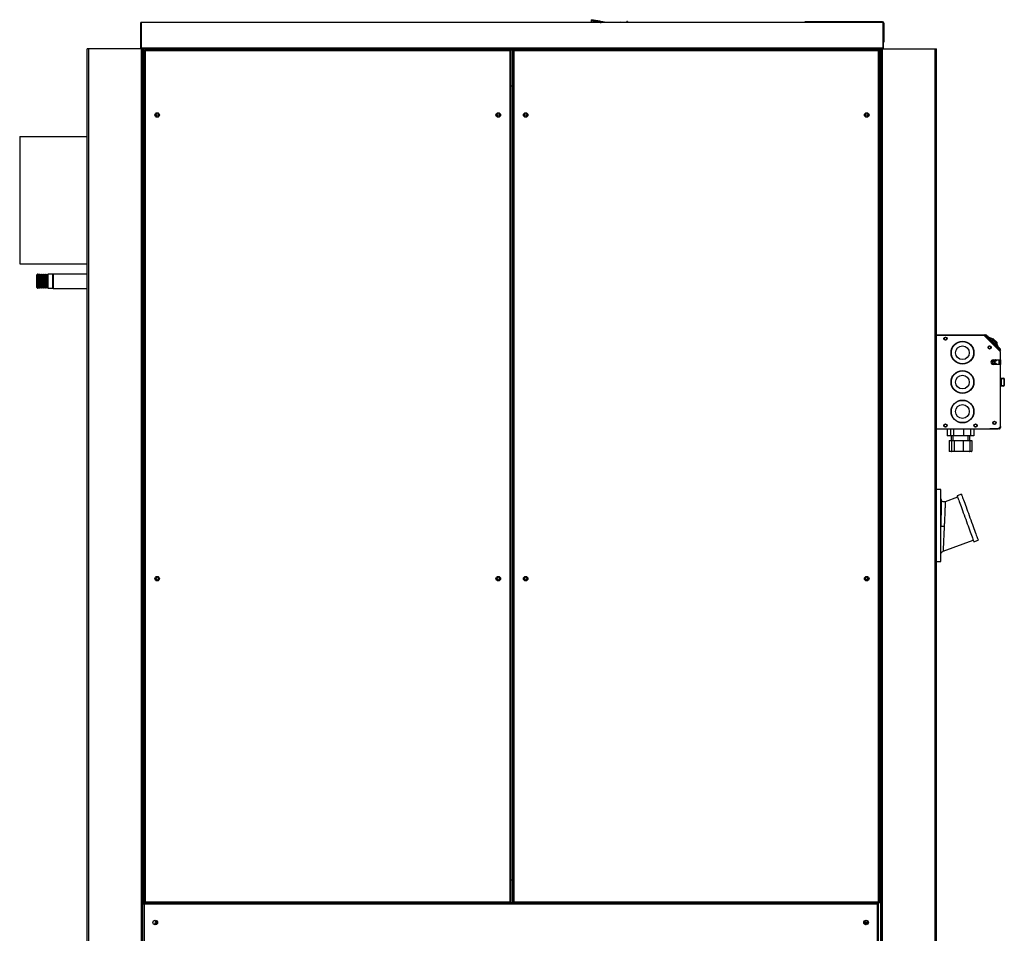
# Model space of a CAD drawing. Units: millimetres. Extents: x 440 to 7456, y 194 to 4586.
# Drawn here: x 4314 to 5821, y 1982 to 3380 of the extents above; entities that cross this region are included whole.
import ezdxf

# ---------------------------------------------------------------- set-up
doc = ezdxf.new("R2010")
doc.units = ezdxf.units.MM

msp = doc.modelspace()

# ---------------------------------------------------------------- linework, layer by layer
at = {"linetype": 'Continuous', "lineweight": 25}
for p, q in [((4499.1, 3336.9), (4499.1, 3376.1)), ((4499.6, 3376.1), (4499.1, 3376.1)), ((4499.6, 3376.1), (4499.6, 3336.9)), ((5634.6, 3376.1), (4499.6, 3376.1)), ((5188.5, 3378.7), (5188, 3376.1)), ((5202.2, 3376.1), (5188.5, 3378.7)), ((5211.9, 3376.1), (5188.8, 3380.5)), ((5191.5, 3378.4), (5201.3, 3376.5)), ((5201.4, 3377.1), (5191.6, 3378.9)), ((5201.6, 3378.1), (5191.8, 3379.9)), ((5202.1, 3376.4), (5203.4, 3376.1)), ((5206.5, 3376.1), (5202.2, 3376.9)), ((5211.8, 3376.1), (5202.4, 3377.9)), ((5233.2, 3376.7), (5233.2, 3376.1)), ((5233.2, 3376.7), (5233.4, 3376.7)), ((5233.2, 3376.1), (5233.2, 3376.7)), ((5233.2, 3376.7), (5233.2, 3376.7)), ((5377.6, 3376.1), (5233.4, 3376.7)), ((5233.4, 3376.1), (5233.4, 3376.7)), ((5242.8, 3377.7), (5242.6, 3376.7)), ((5243.8, 3377.5), (5242.8, 3377.7)), ((5243.8, 3377.5), (5243.6, 3376.7)), ((5515.3, 3376.1), (5515.3, 3377.1)), ((5627.3, 3377.1), (5515.3, 3377.1)), ((5627.3, 3377.1), (5627.3, 3376.1)), ((5634.3, 3377.1), (5627.3, 3377.1)), ((5634.3, 3376.1), (5634.3, 3377.1)), ((5635.1, 3376.1), (5634.6, 3376.1)), ((5634.6, 3376.1), (5634.6, 3336.9)), ((5635.1, 3376.1), (5635.1, 3336.9)), ((5635.1, 3375.3), (5636.1, 3375.3)), ((5636.1, 3375.3), (5636.1, 3349)), ((5635.1, 3349), (5636.1, 3349)), ((5636.1, 3346.1), (5635.1, 3346.1)), ((5636.1, 3349), (5636.1, 3346.1)), ((4417.1, 1396.1), (4417.1, 3336.1)), ((4419.4, 3336.1), (4417.1, 3336.1)), ((4419.4, 1396.1), (4419.4, 3336.1)), ((4499.9, 3336.1), (4419.4, 3336.1)), ((5634.6, 3336.9), (4499.6, 3336.9)), ((4499.6, 3336.9), (4499.6, 3336.1)), ((4499.9, 1396.1), (4499.9, 3336.1)), ((4502.1, 3336.1), (4499.9, 3336.1)), ((4502.1, 1396.1), (4502.1, 3336.1)), ((4502.9, 3336.1), (4502.1, 3336.1)), ((4539.4, 3336.1), (4502.9, 3336.1)), ((4502.9, 2027.1), (4502.9, 3336.1)), ((4504.1, 3333.6), (4504.1, 2029.1)), ((4504.1, 3333.6), (4505.1, 3333.6)), ((5065.1, 3334.6), (4505.1, 3334.6)), ((4505.1, 3334.6), (4505.1, 3333.6)), ((5064.3, 3332.8), (4505.9, 3332.8)), ((4505.9, 3332.8), (4505.9, 2029.9)), ((5594.9, 3336.1), (4539.4, 3336.1)), ((4539.4, 3334.6), (4539.4, 3336.1)), ((5064.3, 2029.9), (5064.3, 3332.8)), ((5065.1, 3334.6), (5065.1, 3333.6)), ((5069.1, 3333.9), (5065.1, 3333.9)), ((5066.1, 3333.6), (5065.1, 3333.6)), ((5066.1, 2029.1), (5066.1, 3333.6)), ((5068.1, 3333.6), (5068.1, 2029.1)), ((5068.1, 3333.6), (5069.1, 3333.6)), ((5629.1, 3334.6), (5069.1, 3334.6)), ((5069.1, 3334.6), (5069.1, 3333.6)), ((5628.3, 3332.8), (5069.9, 3332.8)), ((5069.9, 3332.8), (5069.9, 2029.9)), ((5594.9, 3334.6), (5594.9, 3336.1)), ((5594.9, 3336.1), (5631.4, 3336.1)), ((5628.3, 2029.9), (5628.3, 3332.8)), ((5629.1, 3334.6), (5629.1, 3333.6)), ((5630.1, 3333.6), (5629.1, 3333.6)), ((5630.1, 2029.1), (5630.1, 3333.6)), ((5631.4, 1396.1), (5631.4, 3336.1)), ((5631.4, 3336.1), (5632.1, 3336.1)), ((5632.1, 1396.1), (5632.1, 3336.1)), ((5632.1, 3336.1), (5634.4, 3336.1)), ((5634.4, 1396.1), (5634.4, 3336.1)), ((5634.4, 3336.1), (5714.9, 3336.1)), ((5634.6, 3336.9), (5634.6, 3336.1)), ((5714.9, 1396.1), (5714.9, 3336.1)), ((5714.9, 3336.1), (5717.1, 3336.1)), ((5717.1, 1396.1), (5717.1, 3336.1)), ((5068.1, 3278.9), (5066.1, 3278.9)), ((4313.6, 3201.6), (4417.1, 3201.6)), ((4313.6, 3201.6), (4417.1, 3201.6)), ((4313.6, 3201.6), (4313.6, 3006.6)), ((4313.6, 3201.6), (4313.6, 3201.6)), ((4313.6, 3006.6), (4417.1, 3006.6)), ((4341.1, 2990.9), (4340.1, 2989.9)), ((4340.1, 2976.4), (4340.1, 2989.9)), ((4341.2, 2990.9), (4341.1, 2990.9)), ((4341.1, 2990.9), (4341.1, 2976)), ((4342.1, 2988.9), (4341.2, 2990.9)), ((4341.2, 2969.4), (4341.2, 2990.9)), ((4343, 2990.9), (4342.1, 2988.9)), ((4342.1, 2971.4), (4342.1, 2988.9)), ((4343.2, 2990.9), (4343, 2990.9)), ((4343, 2969.4), (4343, 2990.9)), ((4344.1, 2988.9), (4343.2, 2990.9)), ((4343.2, 2969.4), (4343.2, 2990.9)), ((4345, 2990.9), (4344.1, 2988.9)), ((4344.1, 2971.4), (4344.1, 2988.9)), ((4345.2, 2990.9), (4345, 2990.9)), ((4345, 2969.4), (4345, 2990.9)), ((4346.1, 2988.9), (4345.2, 2990.9)), ((4345.2, 2969.4), (4345.2, 2990.9)), ((4347, 2990.9), (4346.1, 2988.9)), ((4346.1, 2971.4), (4346.1, 2988.9)), ((4347.2, 2990.9), (4347, 2990.9)), ((4347, 2969.4), (4347, 2990.9)), ((4348.1, 2988.9), (4347.2, 2990.9)), ((4347.2, 2969.4), (4347.2, 2990.9)), ((4349, 2990.9), (4348.1, 2988.9)), ((4348.1, 2971.4), (4348.1, 2988.9)), ((4349.2, 2990.9), (4349, 2990.9)), ((4349, 2969.4), (4349, 2990.9)), ((4350.1, 2988.9), (4349.2, 2990.9)), ((4349.2, 2969.4), (4349.2, 2990.9)), ((4351, 2990.9), (4350.1, 2988.9)), ((4350.1, 2971.4), (4350.1, 2988.9)), ((4351.2, 2990.9), (4351, 2990.9)), ((4351, 2969.4), (4351, 2990.9)), ((4352.1, 2988.9), (4351.2, 2990.9)), ((4351.2, 2969.4), (4351.2, 2990.9)), ((4353, 2990.9), (4352.1, 2988.9)), ((4352.1, 2971.4), (4352.1, 2988.9)), ((4353.2, 2990.9), (4353, 2990.9)), ((4353, 2969.4), (4353, 2990.9)), ((4354.1, 2988.9), (4353.2, 2990.9)), ((4353.2, 2969.4), (4353.2, 2990.9)), ((4355, 2990.9), (4354.1, 2988.9)), ((4354.1, 2971.4), (4354.1, 2988.9)), ((4355.2, 2990.9), (4355, 2990.9)), ((4355, 2969.4), (4355, 2990.9)), ((4356.1, 2988.9), (4355.2, 2990.9)), ((4355.2, 2969.4), (4355.2, 2990.9)), ((4357, 2990.9), (4356.1, 2988.9)), ((4356.1, 2971.4), (4356.1, 2988.9)), ((4364.1, 2990.9), (4357, 2990.9)), ((4357, 2969.4), (4357, 2990.9)), ((4365.1, 2989.9), (4364.1, 2990.9)), ((4364.1, 2976), (4364.1, 2990.9)), ((4417.1, 2991.1), (4365.1, 2991.1)), ((4365.1, 2991.1), (4365.1, 2982.7)), ((4340.1, 2970.4), (4340.1, 2976.4)), ((4340.1, 2970.4), (4341.1, 2969.4)), ((4341.1, 2976), (4341.1, 2969.4)), ((4341.1, 2969.4), (4341.2, 2969.4)), ((4341.2, 2969.4), (4342.1, 2971.4)), ((4342.1, 2971.4), (4343, 2969.4)), ((4343, 2969.4), (4343.2, 2969.4)), ((4343.2, 2969.4), (4344.1, 2971.4)), ((4344.1, 2971.4), (4345, 2969.4)), ((4345, 2969.4), (4345.2, 2969.4)), ((4345.2, 2969.4), (4346.1, 2971.4)), ((4346.1, 2971.4), (4347, 2969.4)), ((4347, 2969.4), (4347.2, 2969.4)), ((4347.2, 2969.4), (4348.1, 2971.4)), ((4348.1, 2971.4), (4349, 2969.4)), ((4349, 2969.4), (4349.2, 2969.4)), ((4349.2, 2969.4), (4350.1, 2971.4)), ((4350.1, 2971.4), (4351, 2969.4)), ((4351, 2969.4), (4351.2, 2969.4)), ((4351.2, 2969.4), (4352.1, 2971.4)), ((4352.1, 2971.4), (4353, 2969.4)), ((4353, 2969.4), (4353.2, 2969.4)), ((4353.2, 2969.4), (4354.1, 2971.4)), ((4354.1, 2971.4), (4355, 2969.4)), ((4355, 2969.4), (4355.2, 2969.4)), ((4355.2, 2969.4), (4356.1, 2971.4)), ((4356.1, 2971.4), (4357, 2969.4)), ((4357, 2969.4), (4364.1, 2969.4)), ((4364.1, 2969.4), (4364.1, 2976)), ((4364.1, 2969.4), (4365.1, 2970.4)), ((4365.1, 2982.7), (4365.1, 2969.1)), ((4365.1, 2969.1), (4417.1, 2969.1)), ((5717.1, 2897.9), (5790.6, 2897.9)), ((5789.6, 2897.1), (5717.1, 2897.1)), ((5731.3, 2894.1), (5730, 2894.1)), ((5814.6, 2872.1), (5789.6, 2897.1)), ((5790.6, 2897.9), (5790.6, 2896.1)), ((5791.2, 2896.7), (5791.9, 2897.4)), ((5799, 2888.8), (5791.2, 2896.7)), ((5799.7, 2889.5), (5791.9, 2897.4)), ((5793.4, 2897.3), (5814.6, 2876.1)), ((5795.2, 2895.7), (5795.1, 2895.6)), ((5795.1, 2895.7), (5795.1, 2895.6)), ((5796.5, 2894.3), (5795.2, 2895.7)), ((5796.5, 2894.3), (5796.4, 2894.3)), ((5796.6, 2894.2), (5796.5, 2894.3)), ((5796.7, 2894.2), (5796.6, 2894.1)), ((5796.7, 2894.2), (5796.6, 2894.1)), ((5797.8, 2893.1), (5796.7, 2894.2)), ((5795.5, 2892.3), (5795, 2891.8)), ((5797.8, 2893.1), (5797.7, 2893)), ((5797.8, 2893.1), (5797.7, 2893)), ((5799.1, 2891.8), (5799, 2891.7)), ((5800.2, 2890.7), (5799.1, 2891.8)), ((5799.7, 2889.5), (5808.9, 2880.4)), ((5800.2, 2890.7), (5800.1, 2890.6)), ((5800.2, 2890.7), (5800.1, 2890.6)), ((5803.3, 2892.3), (5802.2, 2891.3)), ((5809.7, 2886), (5803.3, 2892.3)), ((5811.8, 2876.1), (5808.2, 2879.7)), ((5809.7, 2886), (5808.6, 2884.9)), ((5809, 2881.9), (5808.9, 2881.8)), ((5812.5, 2876.8), (5808.9, 2880.4)), ((5810.3, 2880.6), (5809, 2881.9)), ((5810.3, 2880.6), (5810.2, 2880.5)), ((5811.7, 2879.2), (5811.6, 2879.1)), ((5812.9, 2877.9), (5811.7, 2879.2)), ((5809.1, 2877.6), (5809.7, 2878.2)), ((5811.8, 2876.1), (5812.5, 2876.8)), ((5814.3, 2873.6), (5811.8, 2876.1)), ((5812.5, 2876.8), (5815, 2874.3)), ((5812.9, 2877.9), (5812.9, 2877.8)), ((5813.2, 2877.6), (5813.1, 2877.6)), ((5813.4, 2877.5), (5813.3, 2877.4)), ((5813.5, 2877.4), (5813.4, 2877.3)), ((5814, 2876.9), (5813.9, 2876.8)), ((5815, 2874.3), (5814.3, 2873.6)), ((5814.6, 2859.6), (5814.6, 2872.1)), ((5806.2, 2856.3), (5801.6, 2856.3)), ((5806.2, 2856.2), (5801.6, 2856.2)), ((5803.6, 2859.6), (5814.6, 2859.6)), ((5814.6, 2852.6), (5803.6, 2852.6)), ((5807.1, 2859), (5807.1, 2858.4)), ((5807.1, 2853.8), (5807.1, 2853.3)), ((5807.5, 2859.5), (5807.3, 2859.6)), ((5807.4, 2858.3), (5808.1, 2858.3)), ((5808.1, 2853.9), (5807.4, 2853.9)), ((5807.4, 2852.6), (5807.5, 2852.8)), ((5807.5, 2858.3), (5807.5, 2858.4)), ((5807.5, 2853.8), (5807.5, 2853.9)), ((5808.1, 2859.3), (5807.8, 2859.3)), ((5807.8, 2852.9), (5808.1, 2852.9)), ((5812, 2859.6), (5812, 2852.6)), ((5812.8, 2859.6), (5812.8, 2852.6)), ((5814.6, 2859.6), (5814.6, 2852.6)), ((5814.6, 2757.7), (5814.6, 2852.6)), ((5814.6, 2831.6), (5815.2, 2831.6)), ((5815.2, 2830.6), (5814.6, 2830.6)), ((5814.6, 2820.6), (5815.2, 2820.6)), ((5815.2, 2819.6), (5814.6, 2819.6)), ((5815.2, 2830.6), (5815.2, 2831.6)), ((5815.2, 2831.6), (5819.6, 2831.6)), ((5815.2, 2820.6), (5815.2, 2830.6)), ((5815.2, 2830.6), (5815.9, 2830.6)), ((5815.2, 2819.6), (5815.2, 2820.6)), ((5815.2, 2820.6), (5815.9, 2820.6)), ((5819.6, 2819.6), (5815.2, 2819.6)), ((5815.9, 2830.6), (5815.9, 2820.6)), ((5820.3, 2830.6), (5815.9, 2830.6)), ((5815.9, 2820.6), (5820.3, 2820.6)), ((5820.3, 2820.6), (5820.3, 2830.6)), ((5820.3, 2830.6), (5820.6, 2830.6)), ((5820.3, 2820.6), (5820.6, 2820.6)), ((5820.6, 2830.6), (5820.6, 2820.6)), ((5717.1, 2754.1), (5811.1, 2754.1)), ((5730, 2757.1), (5731.3, 2757.1)), ((5733.4, 2754.1), (5733.4, 2743.1)), ((5738.5, 2743.1), (5733.4, 2743.1)), ((5738.5, 2754.1), (5738.5, 2743.1)), ((5742.9, 2743.1), (5738.5, 2743.1)), ((5739.1, 2743.1), (5739.1, 2736.1)), ((5742.1, 2743.1), (5742.1, 2736.1)), ((5742.9, 2754.1), (5742.9, 2743.1)), ((5758.1, 2743.1), (5742.9, 2743.1)), ((5758.1, 2754.1), (5758.1, 2743.1)), ((5768.8, 2743.1), (5758.1, 2743.1)), ((5765.1, 2736.1), (5765.1, 2743.1)), ((5768.1, 2736.1), (5768.1, 2743.1)), ((5768.8, 2754.1), (5768.8, 2743.1)), ((5773.8, 2743.1), (5768.8, 2743.1)), ((5773.8, 2754.1), (5773.8, 2743.1)), ((5776, 2757.1), (5777.3, 2757.1)), ((5798.6, 2754.1), (5798.6, 2754.1)), ((5812.8, 2754.1), (5798.6, 2754.1)), ((5811.1, 2754.1), (5814.6, 2757.7)), ((5812.8, 2755.1), (5812.1, 2755.1)), ((5812.8, 2755.1), (5812.1, 2755.1)), ((5812.8, 2755.9), (5812.8, 2755.1)), ((5812.8, 2754.1), (5812.8, 2755.1)), ((5814.6, 2757.7), (5814.6, 2755.9)), ((5736.3, 2736.1), (5736.3, 2719.6)), ((5736.3, 2736.1), (5739.6, 2736.1)), ((5739.6, 2736.1), (5739.6, 2719.6)), ((5739.6, 2736.1), (5743.7, 2736.1)), ((5743.7, 2736.1), (5743.7, 2719.6)), ((5743.7, 2736.1), (5757.7, 2736.1)), ((5757.7, 2736.1), (5767.7, 2736.1)), ((5757.7, 2736.1), (5757.7, 2719.6)), ((5767.7, 2736.1), (5771, 2736.1)), ((5767.7, 2736.1), (5767.7, 2719.6)), ((5771, 2736.1), (5771, 2719.6)), ((5736.3, 2719.6), (5739.6, 2719.6)), ((5740.2, 2719.1), (5736.9, 2719.1)), ((5739.6, 2719.6), (5743.7, 2719.6)), ((5744.1, 2719.1), (5740.2, 2719.1)), ((5743.7, 2719.6), (5757.7, 2719.6)), ((5757.6, 2719.1), (5744.1, 2719.1)), ((5767.1, 2719.1), (5757.6, 2719.1)), ((5757.7, 2719.6), (5767.7, 2719.6)), ((5770.4, 2719.1), (5767.1, 2719.1)), ((5767.7, 2719.6), (5771, 2719.6)), ((5723.6, 2661.1), (5717.1, 2661.1)), ((5723.6, 2551.1), (5723.6, 2661.1)), ((5755, 2654), (5748.4, 2651.6)), ((5749.2, 2649.2), (5730.3, 2642.3)), ((5723.8, 2604.5), (5723.6, 2604.5)), ((5726.9, 2566.6), (5773.2, 2583.5)), ((5774, 2581.1), (5780.6, 2583.5)), ((5717.1, 2551.1), (5723.6, 2551.1)), ((5609.5, 2523), (5611.9, 2524.4)), ((5068.1, 2062.9), (5066.1, 2062.9)), ((4502.1, 2027.1), (4503.1, 2027.1)), ((4505.1, 2028.1), (4503.1, 2028.1)), ((4503.1, 2028.1), (4503.1, 2027.1)), ((5626.3, 2026.3), (4503.9, 2026.3)), ((4503.9, 2026.3), (4503.9, 1420.9)), ((4504.1, 2029.1), (4505.1, 2029.1)), ((4505.1, 2028.1), (4505.1, 2029.1)), ((4505.1, 2028.1), (5065.1, 2028.1)), ((4505.9, 2029.9), (5064.3, 2029.9)), ((5066.1, 2029.1), (5065.1, 2029.1)), ((5065.1, 2028.1), (5065.1, 2029.1)), ((5069.1, 2028.1), (5065.1, 2028.1)), ((5068.1, 2029.1), (5069.1, 2029.1)), ((5069.1, 2028.1), (5069.1, 2029.1)), ((5069.1, 2028.1), (5629.1, 2028.1)), ((5069.9, 2029.9), (5628.3, 2029.9)), ((5626.3, 1420.9), (5626.3, 2026.3)), ((5627.1, 2028.1), (5627.1, 2027.1)), ((5628.1, 2027.1), (5627.1, 2027.1)), ((5628.1, 1420.1), (5628.1, 2027.1)), ((5629.1, 2028.1), (5629.1, 2029.1)), ((5630.1, 2029.1), (5629.1, 2029.1)), ((4524.1, 1999.4), (4524.4, 1999.4))]:
    msp.add_line(p, q, dxfattribs=at)
at = {"linetype": 'Continuous', "lineweight": 25, "flags": 128}
for points in [[(5188.5, 3378.7), (5188.6, 3379.1), (5188.6, 3379.4), (5188.7, 3379.7), (5188.7, 3380), (5188.8, 3380.2), (5188.8, 3380.3), (5188.8, 3380.5), (5188.8, 3380.5)], [(5191.8, 3379.9), (5191.8, 3379.9), (5191.7, 3379.7), (5191.7, 3379.6), (5191.7, 3379.4), (5191.6, 3379.2), (5191.6, 3378.9), (5191.5, 3378.7), (5191.5, 3378.4)], [(5201.3, 3376.5), (5201.4, 3376.8), (5201.4, 3377.1), (5201.5, 3377.3), (5201.5, 3377.6), (5201.5, 3377.7), (5201.6, 3377.9), (5201.6, 3378), (5201.6, 3378.1)], [(5202.4, 3377.9), (5202.4, 3377.9), (5202.4, 3377.7), (5202.3, 3377.6), (5202.3, 3377.4), (5202.3, 3377.2), (5202.2, 3376.9), (5202.2, 3376.7), (5202.1, 3376.4)], [(5798.5, 2888.3), (5798.7, 2888.5), (5799, 2888.8), (5799.2, 2889), (5799.4, 2889.2), (5799.5, 2889.3), (5799.7, 2889.5), (5799.7, 2889.5), (5799.7, 2889.5)], [(5802.8, 2890.7), (5802.8, 2890.7), (5803, 2890.5), (5803.5, 2890.1), (5804.1, 2889.4), (5804.9, 2888.6), (5805.7, 2887.8), (5806.5, 2887), (5807.2, 2886.3), (5807.7, 2885.8), (5808, 2885.5), (5808.1, 2885.4)], [(5808.9, 2880.4), (5808.9, 2880.4), (5808.8, 2880.3), (5808.7, 2880.2), (5808.5, 2880), (5808.3, 2879.9), (5808.1, 2879.6), (5807.9, 2879.4), (5807.6, 2879.1)], [(5805.7, 2859.6), (5806.1, 2859.4), (5807, 2858.5)], [(5807, 2853.7), (5806.1, 2852.9), (5805.7, 2852.6)], [(5755, 2654), (5755, 2653.9), (5755.1, 2653.6), (5755.3, 2652.9), (5755.7, 2652), (5756.2, 2650.7), (5756.7, 2649.1), (5757.4, 2647.2), (5758.2, 2645.1), (5759.1, 2642.7), (5760, 2640.1), (5761, 2637.3), (5762.1, 2634.4), (5763.2, 2631.2), (5764.4, 2628), (5765.6, 2624.7), (5766.9, 2621.3), (5768.1, 2617.9), (5769.3, 2614.5), (5770.6, 2611.1), (5771.8, 2607.8), (5772.9, 2604.7), (5774, 2601.6), (5775.1, 2598.7), (5776.1, 2596), (5777, 2593.5), (5777.8, 2591.3), (5778.5, 2589.3), (5779.2, 2587.5), (5779.7, 2586.1), (5780.1, 2585), (5780.4, 2584.2), (5780.6, 2583.7), (5780.6, 2583.5), (5780.6, 2583.5)], [(5748.4, 2651.6), (5748.4, 2651.5), (5748.5, 2651.2), (5748.8, 2650.6), (5749.1, 2649.6), (5749.6, 2648.3), (5750.2, 2646.7), (5750.8, 2644.8), (5751.6, 2642.7), (5752.5, 2640.3), (5753.4, 2637.7), (5754.4, 2634.9), (5755.5, 2632), (5756.7, 2628.8), (5757.8, 2625.6), (5759.1, 2622.3), (5760.3, 2618.9), (5761.5, 2615.5), (5762.8, 2612.1), (5764, 2608.7), (5765.2, 2605.5), (5766.3, 2602.3), (5767.5, 2599.2), (5768.5, 2596.3), (5769.5, 2593.6), (5770.4, 2591.1), (5771.2, 2588.9), (5771.9, 2586.9), (5772.6, 2585.1), (5773.1, 2583.7), (5773.5, 2582.6), (5773.8, 2581.8), (5774, 2581.3), (5774, 2581.1), (5774, 2581.1)]]:
    msp.add_lwpolyline(points, dxfattribs=at)
at = {"linetype": 'Continuous', "lineweight": 25}
for centre, radius in [((4524.1, 3234.6), 3.5), ((4524.1, 3234.6), 1.75), ((5046.1, 3234.6), 3.5), ((5046.1, 3234.6), 1.75), ((5088.1, 3234.6), 3.5), ((5088.1, 3234.6), 1.75), ((5610.1, 3234.6), 3.5), ((5610.1, 3234.6), 1.75), ((5730.6, 2892.1), 2.5), ((5730.6, 2892.1), 2.1), ((5756.6, 2870.6), 17.5), ((5756.6, 2870.6), 17), ((5756.6, 2870.6), 10.5), ((5798.2, 2878.6), 2.5), ((5798.1, 2878.8), 2.1), ((5756.6, 2825.6), 17.5), ((5756.6, 2825.6), 17), ((5756.6, 2825.6), 10.5), ((5756.6, 2780.6), 17.5), ((5756.6, 2780.6), 17), ((5756.6, 2780.6), 10.5), ((5730.6, 2759.1), 2.5), ((5730.6, 2759.1), 2.1), ((5776.6, 2759.1), 2.5), ((5776.6, 2759.1), 2.1), ((5805.6, 2763.1), 2.5), ((5805.6, 2763.1), 2.1), ((4524.1, 2524.6), 3.5), ((4524.1, 2524.6), 1.75), ((5046.1, 2524.6), 3.5), ((5046.1, 2524.6), 1.75), ((5088.1, 2524.6), 3.5), ((5088.1, 2524.6), 1.75), ((5610.1, 2524.6), 3.5), ((5610.1, 2524.6), 1.75), ((4521.1, 1998.1), 3.5), ((5609.1, 1998.1), 3.5), ((5610.1, 1997.6), 1.75)]:
    msp.add_circle(centre, radius, dxfattribs=at)
for centre, radius, start, end in [((5634.3, 3375.3), 1.8, 0, 90), ((4498.4, 3336.9), 0.76, 270, 0), ((5635.9, 3336.9), 0.76, 180, 270), ((5790.6, 2896.1), 1.8, 45, 90), ((5790.6, 2896.1), 0.8, 45, 90), ((5792.7, 2896.6), 1, 45, 135), ((5794.7, 2882.6), 11.5, 45, 78.9586), ((5800, 2877.3), 11.5, 10.6988, 45), ((5813.9, 2875.4), 1, 315, 45), ((5803.6, 2856.1), 3.5, 90, 270), ((5803.8, 2856.1), 2.5, 90.0632, 269.9368), ((5804.1, 2856.1), 2.5, 93.4282, 266.5718), ((5803.6, 2856.1), 4.5, 29.3694, 51.2605), ((5803.6, 2856.1), 4.5, 309.1445, 330.6306), ((5807.4, 2858.8), 0.5, 216.9809, 270), ((5807.4, 2853.4), 0.5, 90, 143.0191), ((5807.8, 2859.8), 0.5, 222.3761, 270), ((5807.8, 2852.4), 0.5, 90, 137.6239), ((5808.1, 2858.8), 0.5, 270, 90), ((5808.1, 2853.4), 0.5, 270, 90), ((5815, 2830.8), 0.893, 351.9506, 78.5787), ((5815, 2820.5), 0.893, 281.4221, 8.0486), ((5819.5, 2830.8), 0.893, 351.9506, 78.5787), ((5819.6, 2830.6), 1, 0, 90), ((5819.5, 2820.5), 0.893, 281.4221, 8.0486), ((5819.6, 2820.6), 1, 270, 0), ((4524.2, 1997.6), 3.5, 106.7716, 180), ((4524.2, 1997.6), 3.5, 180, 234.5484), ((4524.1, 1997.6), 1.75, 90, 260.2013), ((5610.1, 1997.6), 3.5, 72.0117, 233.9265), ((5613.1, 1998.1), 3.5, 159.4629, 219.4618)]:
    msp.add_arc(centre, radius, start, end, dxfattribs=at)
for centre, major_axis, ratio, start_param, end_param in [((5803.7, 2856.1), (2.5, 0), 0.99863, 1.570796, 4.712389), ((5736.9, 2719.6), (0.577, 0), 0.86607, 3.141593, 4.712389), ((5740.2, 2719.6), (0.561, 0), 0.890741, 3.141593, 4.712389), ((5744.1, 2719.6), (0, 0.5), 0.795265, 1.570796, 3.141593), ((5757.6, 2719.6), (0, 0.5), 0.327395, 3.141593, 4.712389), ((5767.1, 2719.6), (0.561, 0), 0.890741, 4.712389, 6.283185), ((5770.4, 2719.6), (0.577, 0), 0.86607, 4.712389, 6.283185)]:
    msp.add_ellipse(centre, major_axis=major_axis, ratio=ratio, start_param=start_param, end_param=end_param, dxfattribs=at)
msp.add_ellipse((5803.7, 2856.1), major_axis=(2.5, 0), ratio=0.99863, dxfattribs=at)
for points, knots in [([(5233.4, 3376.7), (5233.4, 3376.7), (5233.4, 3376.6), (5233.4, 3376.4), (5233.4, 3376.1), (5233.4, 3376.1)], [0, 0, 0, 0, 0.486184, 0.97236, 1, 1, 1, 1]), ([(4505.9, 3332.8), (4505.7, 3332.9), (4505.3, 3333), (4504.7, 3333.2), (4504.3, 3333.4), (4504.1, 3333.5), (4504.1, 3333.6), (4504.1, 3333.6)], [0, 0, 0, 0, 0.222933, 0.4459, 0.668893, 0.891857, 1, 1, 1, 1]), ([(4505.1, 3334.6), (4505.2, 3334.6), (4505.3, 3334.6), (4505.5, 3334.1), (4505.7, 3333.5), (4505.8, 3333.1), (4505.9, 3332.8)], [0, 0, 0, 0, 0.249995, 0.500007, 0.750003, 1, 1, 1, 1]), ([(4505.9, 3332.8), (4505.8, 3332.9), (4505.6, 3333), (4505.3, 3333.3), (4505.1, 3333.4), (4505.1, 3333.6), (4505.1, 3333.6)], [0, 0, 0, 0, 0.275341, 0.529392, 0.783401, 1, 1, 1, 1]), ([(4505.1, 3333.6), (4505.2, 3333.6), (4505.3, 3333.6), (4505.5, 3333.4), (4505.7, 3333.1), (4505.8, 3332.9), (4505.9, 3332.8)], [0, 0, 0, 0, 0.25001, 0.500009, 0.750009, 1, 1, 1, 1]), ([(5064.3, 3332.8), (5064.4, 3333), (5064.5, 3333.5), (5064.7, 3334), (5064.8, 3334.4), (5065, 3334.6), (5065.1, 3334.6), (5065.1, 3334.6)], [0, 0, 0, 0, 0.2229487, 0.4459288, 0.6688927, 0.8918534, 1, 1, 1, 1]), ([(5066.1, 3333.6), (5066.1, 3333.6), (5066, 3333.4), (5065.6, 3333.2), (5065, 3333), (5064.5, 3332.9), (5064.3, 3332.8)], [0, 0, 0, 0, 0.2499952, 0.4999984, 0.7499906, 1, 1, 1, 1]), ([(5065.1, 3333.6), (5065.1, 3333.6), (5065.1, 3333.4), (5064.9, 3333.2), (5064.6, 3333), (5064.4, 3332.9), (5064.3, 3332.8)], [0, 0, 0, 0, 0.2499902, 0.4999896, 0.7499983, 1, 1, 1, 1]), ([(5064.3, 3332.8), (5064.4, 3332.9), (5064.5, 3333.2), (5064.7, 3333.4), (5064.9, 3333.6), (5065, 3333.6), (5065.1, 3333.6)], [0, 0, 0, 0, 0.275367, 0.529411, 0.783413, 1, 1, 1, 1]), ([(5069.9, 3332.8), (5069.7, 3332.9), (5069.3, 3333), (5068.7, 3333.2), (5068.3, 3333.4), (5068.1, 3333.5), (5068.1, 3333.6), (5068.1, 3333.6)], [0, 0, 0, 0, 0.2229475, 0.4459265, 0.6688894, 0.8918611, 1, 1, 1, 1]), ([(5069.1, 3334.6), (5069.2, 3334.6), (5069.3, 3334.6), (5069.5, 3334.1), (5069.7, 3333.5), (5069.8, 3333.1), (5069.9, 3332.8)], [0, 0, 0, 0, 0.249994, 0.499999, 0.749994, 1, 1, 1, 1]), ([(5069.9, 3332.8), (5069.8, 3332.9), (5069.6, 3333), (5069.3, 3333.3), (5069.1, 3333.4), (5069.1, 3333.6), (5069.1, 3333.6)], [0, 0, 0, 0, 0.275367, 0.529411, 0.783413, 1, 1, 1, 1]), ([(5069.1, 3333.6), (5069.2, 3333.6), (5069.3, 3333.6), (5069.5, 3333.4), (5069.7, 3333.1), (5069.8, 3332.9), (5069.9, 3332.8)], [0, 0, 0, 0, 0.250005, 0.499976, 0.749972, 1, 1, 1, 1]), ([(5628.3, 3332.8), (5628.4, 3333), (5628.5, 3333.5), (5628.7, 3334), (5628.8, 3334.4), (5629, 3334.6), (5629.1, 3334.6), (5629.1, 3334.6)], [0, 0, 0, 0, 0.222949, 0.445926, 0.668892, 0.891855, 1, 1, 1, 1]), ([(5630.1, 3333.6), (5630.1, 3333.6), (5630, 3333.4), (5629.6, 3333.2), (5629, 3333), (5628.5, 3332.9), (5628.3, 3332.8)], [0, 0, 0, 0, 0.249994, 0.500001, 0.749997, 1, 1, 1, 1]), ([(5628.3, 3332.8), (5628.4, 3332.9), (5628.5, 3333.2), (5628.7, 3333.4), (5628.9, 3333.6), (5629, 3333.6), (5629.1, 3333.6)], [0, 0, 0, 0, 0.275361, 0.529415, 0.783411, 1, 1, 1, 1]), ([(5629.1, 3333.6), (5629.1, 3333.6), (5629.1, 3333.4), (5628.9, 3333.2), (5628.6, 3333), (5628.4, 3332.9), (5628.3, 3332.8)], [0, 0, 0, 0, 0.249988, 0.499997, 0.749987, 1, 1, 1, 1]), ([(5813.2, 2877.6), (5813.2, 2877.7), (5813.2, 2877.7), (5813.1, 2877.8), (5813, 2877.9), (5812.9, 2877.9)], [0, 0, 0, 0, 0.305635, 0.61064, 1, 1, 1, 1]), ([(5813.4, 2877.5), (5813.4, 2877.5), (5813.3, 2877.5), (5813.3, 2877.6), (5813.3, 2877.6), (5813.2, 2877.6), (5813.2, 2877.6)], [0, 0, 0, 0, 0.339915, 0.56002, 0.780061, 1, 1, 1, 1]), ([(5814.6, 2755.9), (5814.6, 2755.9), (5814.6, 2755.7), (5814.2, 2755.6), (5813.7, 2755.4), (5813.2, 2755.2), (5812.9, 2755.2), (5812.8, 2755.1)], [0, 0, 0, 0, 0.222944, 0.445916, 0.668886, 0.891853, 1, 1, 1, 1]), ([(5812.8, 2754.1), (5813, 2754.1), (5813.5, 2754.2), (5814, 2754.5), (5814.4, 2755), (5814.6, 2755.5), (5814.6, 2755.8), (5814.6, 2755.9)], [0, 0, 0, 0, 0.22295, 0.445918, 0.668884, 0.891856, 1, 1, 1, 1]), ([(5812.8, 2755.1), (5813, 2755.1), (5813.1, 2755.1), (5813.2, 2755.2), (5813.2, 2755.2)], [0, 0, 0, 0, 0.795376, 1, 1, 1, 1]), ([(5723.6, 2647.1), (5723.6, 2646.7), (5723.7, 2646), (5724, 2645.2), (5724.1, 2644.7)], [0, 0, 0, 0, 0.499078, 1, 1, 1, 1]), ([(5724.1, 2644.8), (5724.1, 2644.8), (5724.1, 2644.8), (5724.1, 2644.2), (5724.1, 2643.3), (5724, 2641.8), (5724, 2639.7), (5723.9, 2636.7), (5723.9, 2633.3), (5723.8, 2629.3), (5723.8, 2624.9), (5723.7, 2620.1), (5723.7, 2615.1), (5723.6, 2609.9), (5723.6, 2606.3), (5723.6, 2604.5)], [0, 0, 0, 0, 0.051701, 0.113524, 0.17546, 0.237544, 0.320572, 0.403969, 0.487771, 0.572005, 0.656686, 0.741821, 0.827414, 0.913473, 1, 1, 1, 1]), ([(5730.3, 2642.3), (5729.8, 2642.2), (5728.7, 2641.9), (5726.8, 2642.3), (5725.1, 2643.3), (5724.4, 2644.4), (5724.1, 2644.9)], [0, 0, 0, 0, 0.2255327, 0.4777355, 0.7422379, 1, 1, 1, 1]), ([(5730.3, 2642.3), (5730.3, 2642.3), (5730.3, 2642.3), (5730.3, 2642.2), (5730.3, 2642.1), (5730.3, 2641.9), (5730.3, 2641.4), (5730.3, 2640.7), (5730.2, 2639.4), (5730.1, 2637.7), (5730, 2635.7), (5729.9, 2633.4), (5729.8, 2630.6), (5729.7, 2627.2), (5729.5, 2623), (5729.3, 2619.4), (5729.2, 2616.4), (5729.1, 2614.1), (5729, 2611.7), (5728.9, 2609.4), (5728.7, 2607), (5728.7, 2605.4), (5728.6, 2604.5)], [0, 0, 0, 0, 0.024677, 0.04947, 0.074312, 0.09921, 0.12417, 0.185858, 0.248505, 0.310005, 0.37309, 0.434421, 0.497981, 0.580076, 0.663057, 0.748565, 0.787325, 0.829213, 0.874231, 0.914594, 0.953431, 1, 1, 1, 1]), ([(5728.6, 2604.5), (5728, 2604.5), (5727, 2604.5), (5725.9, 2604.5), (5725.1, 2604.5), (5724.4, 2604.5), (5724.1, 2604.5), (5724, 2604.5)], [0, 0, 0, 0, 0.314851, 0.484339, 0.657426, 0.830511, 1, 1, 1, 1]), ([(5728.6, 2604.5), (5728.6, 2603.6), (5728.5, 2602), (5728.4, 2599.6), (5728.3, 2597.2), (5728.2, 2594.9), (5728.1, 2592.5), (5728, 2589.5), (5727.8, 2585.9), (5727.6, 2581.8), (5727.5, 2578.4), (5727.3, 2575.6), (5727.2, 2573.3), (5727.1, 2571.3), (5727.1, 2569.6), (5727, 2568.3), (5727, 2567.3), (5726.9, 2566.7), (5726.9, 2566.6), (5726.9, 2566.6)], [0, 0, 0, 0, 0.0465721, 0.0854087, 0.1257716, 0.170791, 0.21268, 0.2514396, 0.33695, 0.4199322, 0.5020281, 0.5655893, 0.6269206, 0.6900077, 0.7515077, 0.8141571, 0.8758447, 0.9381053, 1, 1, 1, 1]), ([(5723.6, 2562), (5723.7, 2562.5), (5723.8, 2563.6), (5724.6, 2564.9), (5725.6, 2566), (5726.5, 2566.4), (5726.9, 2566.6)], [0, 0, 0, 0, 0.255234, 0.514697, 0.766307, 1, 1, 1, 1]), ([(4503.9, 2026.3), (4503.7, 2026.4), (4503.3, 2026.5), (4502.7, 2026.7), (4502.3, 2026.9), (4502.1, 2027), (4502.1, 2027.1), (4502.1, 2027.1)], [0, 0, 0, 0, 0.222932, 0.445931, 0.668896, 0.89186, 1, 1, 1, 1]), ([(4503.1, 2028.1), (4503.2, 2028.1), (4503.3, 2028.1), (4503.5, 2027.6), (4503.7, 2027), (4503.8, 2026.6), (4503.9, 2026.3)], [0, 0, 0, 0, 0.249999, 0.500004, 0.749999, 1, 1, 1, 1]), ([(4503.9, 2026.3), (4503.8, 2026.4), (4503.6, 2026.5), (4503.3, 2026.8), (4503.1, 2026.9), (4503.1, 2027.1), (4503.1, 2027.1)], [0, 0, 0, 0, 0.275341, 0.529403, 0.783409, 1, 1, 1, 1]), ([(4503.1, 2027.1), (4503.2, 2027.1), (4503.3, 2027.1), (4503.5, 2026.9), (4503.7, 2026.6), (4503.8, 2026.4), (4503.9, 2026.3)], [0, 0, 0, 0, 0.250012, 0.500022, 0.749981, 1, 1, 1, 1]), ([(4504.1, 2029.1), (4504.1, 2029.2), (4504.2, 2029.3), (4504.5, 2029.5), (4505, 2029.7), (4505.5, 2029.8), (4505.8, 2029.9), (4505.9, 2029.9)], [0, 0, 0, 0, 0.222948, 0.445932, 0.668907, 0.891873, 1, 1, 1, 1]), ([(4505.9, 2029.9), (4505.8, 2029.7), (4505.7, 2029.2), (4505.5, 2028.6), (4505.3, 2028.2), (4505.2, 2028.2), (4505.1, 2028.1)], [0, 0, 0, 0, 0.249989, 0.499995, 0.749999, 1, 1, 1, 1]), ([(4505.1, 2029.1), (4505.1, 2029.2), (4505.2, 2029.4), (4505.4, 2029.6), (4505.6, 2029.8), (4505.8, 2029.9), (4505.9, 2029.9)], [0, 0, 0, 0, 0.275375, 0.529405, 0.783451, 1, 1, 1, 1]), ([(4505.9, 2029.9), (4505.8, 2029.8), (4505.7, 2029.6), (4505.5, 2029.4), (4505.3, 2029.2), (4505.2, 2029.1), (4505.1, 2029.1)], [0, 0, 0, 0, 0.249961, 0.499979, 0.74999, 1, 1, 1, 1]), ([(5065.1, 2028.1), (5065, 2028.2), (5064.9, 2028.2), (5064.7, 2028.6), (5064.5, 2029.2), (5064.4, 2029.7), (5064.3, 2029.9)], [0, 0, 0, 0, 0.249996, 0.499999, 0.75, 1, 1, 1, 1]), ([(5064.3, 2029.9), (5064.5, 2029.9), (5064.9, 2029.8), (5065.5, 2029.6), (5065.9, 2029.4), (5066.1, 2029.3), (5066.1, 2029.2), (5066.1, 2029.1)], [0, 0, 0, 0, 0.22295, 0.445911, 0.668891, 0.891856, 1, 1, 1, 1]), ([(5064.3, 2029.9), (5064.4, 2029.9), (5064.6, 2029.7), (5064.9, 2029.5), (5065.1, 2029.3), (5065.1, 2029.2), (5065.1, 2029.1)], [0, 0, 0, 0, 0.2753591, 0.5294169, 0.7834045, 1, 1, 1, 1]), ([(5065.1, 2029.1), (5065, 2029.1), (5064.9, 2029.2), (5064.7, 2029.4), (5064.5, 2029.6), (5064.4, 2029.8), (5064.3, 2029.9)], [0, 0, 0, 0, 0.249989, 0.5, 0.749996, 1, 1, 1, 1]), ([(5068.1, 2029.1), (5068.1, 2029.2), (5068.2, 2029.3), (5068.5, 2029.5), (5069, 2029.7), (5069.5, 2029.8), (5069.8, 2029.9), (5069.9, 2029.9)], [0, 0, 0, 0, 0.222941, 0.44591, 0.668878, 0.891856, 1, 1, 1, 1]), ([(5069.9, 2029.9), (5069.8, 2029.7), (5069.7, 2029.2), (5069.5, 2028.6), (5069.3, 2028.2), (5069.2, 2028.2), (5069.1, 2028.1)], [0, 0, 0, 0, 0.2499987, 0.5000037, 0.7500003, 1, 1, 1, 1]), ([(5069.1, 2029.1), (5069.1, 2029.2), (5069.2, 2029.4), (5069.4, 2029.6), (5069.6, 2029.8), (5069.8, 2029.9), (5069.9, 2029.9)], [0, 0, 0, 0, 0.275348, 0.529388, 0.783393, 1, 1, 1, 1]), ([(5069.9, 2029.9), (5069.8, 2029.8), (5069.7, 2029.6), (5069.5, 2029.4), (5069.3, 2029.2), (5069.2, 2029.1), (5069.1, 2029.1)], [0, 0, 0, 0, 0.249998, 0.500011, 0.749995, 1, 1, 1, 1]), ([(5626.3, 2026.3), (5626.4, 2026.5), (5626.5, 2027), (5626.7, 2027.5), (5626.8, 2027.9), (5627, 2028.1), (5627.1, 2028.1), (5627.1, 2028.1)], [0, 0, 0, 0, 0.22295, 0.4459217, 0.6688912, 0.8918596, 1, 1, 1, 1]), ([(5628.1, 2027.1), (5628.1, 2027.1), (5628, 2026.9), (5627.6, 2026.7), (5627, 2026.5), (5626.5, 2026.4), (5626.3, 2026.3)], [0, 0, 0, 0, 0.249998, 0.499998, 0.749998, 1, 1, 1, 1]), ([(5626.3, 2026.3), (5626.4, 2026.4), (5626.5, 2026.7), (5626.7, 2026.9), (5626.9, 2027.1), (5627, 2027.1), (5627.1, 2027.1)], [0, 0, 0, 0, 0.275348, 0.529406, 0.783413, 1, 1, 1, 1]), ([(5627.1, 2027.1), (5627.1, 2027.1), (5627.1, 2026.9), (5626.9, 2026.7), (5626.6, 2026.5), (5626.4, 2026.4), (5626.3, 2026.3)], [0, 0, 0, 0, 0.249999, 0.499998, 0.749999, 1, 1, 1, 1]), ([(5628.3, 2029.9), (5628.5, 2029.9), (5628.9, 2029.8), (5629.5, 2029.6), (5629.9, 2029.4), (5630.1, 2029.3), (5630.1, 2029.2), (5630.1, 2029.1)], [0, 0, 0, 0, 0.222948, 0.445917, 0.66889, 0.891856, 1, 1, 1, 1]), ([(5629.1, 2028.1), (5629, 2028.2), (5628.9, 2028.2), (5628.7, 2028.6), (5628.5, 2029.2), (5628.4, 2029.7), (5628.3, 2029.9)], [0, 0, 0, 0, 0.249998, 0.499999, 0.750003, 1, 1, 1, 1]), ([(5629.1, 2029.1), (5629, 2029.1), (5628.9, 2029.2), (5628.7, 2029.4), (5628.5, 2029.6), (5628.4, 2029.8), (5628.3, 2029.9)], [0, 0, 0, 0, 0.2499995, 0.4999995, 0.7500065, 1, 1, 1, 1]), ([(5628.3, 2029.9), (5628.4, 2029.9), (5628.6, 2029.7), (5628.9, 2029.5), (5629.1, 2029.3), (5629.1, 2029.2), (5629.1, 2029.1)], [0, 0, 0, 0, 0.275345, 0.529401, 0.783407, 1, 1, 1, 1])]:
    msp.add_open_spline(points, degree=3, knots=knots, dxfattribs=at)

doc.saveas('drawing.dxf')
